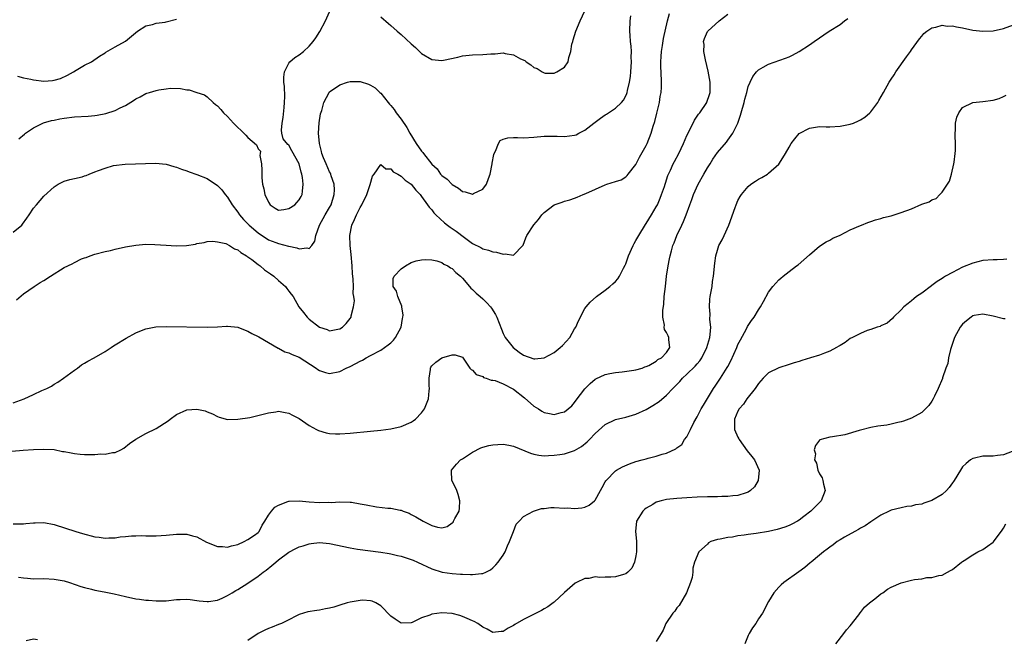
# Model space of a CAD drawing. Units: inches. Extents: x 2628000 to 2631000, y 1440000 to 1443000.
# Drawn here: x 2628346 to 2628539, y 1441836 to 1441957 of the extents above; entities that cross this region are included whole.
import ezdxf

# ---------------------------------------------------------------- set-up
doc = ezdxf.new("R2010")
doc.units = ezdxf.units.IN
doc.header["$MEASUREMENT"] = 0
doc.layers.add('LD26281440_2ft', color=156, linetype='Continuous')

msp = doc.modelspace()

# ---------------------------------------------------------------- linework, layer by layer
at = {"layer": 'LD26281440_2ft'}
for points, elevation in [([(2628346.12, 1441933.88), (2628347.19, 1441934.81), (2628347.43, 1441935), (2628349, 1441936.07), (2628350.97, 1441937.03), (2628352.5, 1441937.5), (2628353, 1441937.58), (2628354.16, 1441937.84), (2628355, 1441937.98), (2628357, 1441938.2), (2628359.66, 1441938.34), (2628361, 1441938.46), (2628361.47, 1441938.53), (2628363.13, 1441938.87), (2628365, 1441939.47), (2628365.96, 1441939.96), (2628367, 1441940.45), (2628368.57, 1441941.43), (2628369, 1441941.71), (2628369.86, 1441942.14), (2628371, 1441942.78), (2628371.18, 1441942.82), (2628371.72, 1441943), (2628373, 1441943.39), (2628373.52, 1441943.52), (2628375, 1441943.71), (2628375.84, 1441943.84), (2628377.78, 1441943.78), (2628379, 1441943.5), (2628379.47, 1441943.47), (2628381, 1441943), (2628382.49, 1441942.49), (2628383, 1441942.12), (2628384.19, 1441941), (2628384.65, 1441940.65), (2628385, 1441940.35), (2628385.66, 1441939.66), (2628386.22, 1441939), (2628387, 1441938.27), (2628388.16, 1441937), (2628389, 1441936.13), (2628389.58, 1441935.58), (2628390.16, 1441935), (2628390.6, 1441934.6), (2628391, 1441934.19), (2628392.7, 1441932.7), (2628393, 1441931.95), (2628393.46, 1441931.46), (2628393.41, 1441931), (2628393.35, 1441930.65), (2628393.64, 1441929), (2628393.74, 1441927.74), (2628393.69, 1441927), (2628393.73, 1441926.27), (2628393.86, 1441925), (2628394.1, 1441924.1), (2628394.32, 1441923), (2628395, 1441921.49), (2628395.36, 1441921), (2628396.3, 1441920.3), (2628397, 1441919.96), (2628398.05, 1441920.05), (2628399, 1441920.24), (2628400.17, 1441921), (2628400.55, 1441921.45), (2628401, 1441921.93), (2628401.41, 1441922.59), (2628401.63, 1441923), (2628401.66, 1441923.66), (2628401.83, 1441925), (2628401.68, 1441926.32), (2628401.54, 1441927), (2628401.39, 1441927.39), (2628401, 1441929.01), (2628399.56, 1441931.56), (2628399, 1441932.67), (2628398.78, 1441932.78), (2628397.92, 1441933.92), (2628397.64, 1441935), (2628397.57, 1441935.57), (2628397.68, 1441937), (2628397.89, 1441938.11), (2628398.07, 1441940.07), (2628398.18, 1441941), (2628398.19, 1441942.19), (2628398.16, 1441944.16), (2628398.05, 1441945), (2628398, 1441946), (2628398.13, 1441947), (2628399, 1441948.71), (2628399.21, 1441949), (2628400.19, 1441949.81), (2628401, 1441950.33), (2628401.85, 1441951), (2628403, 1441952.04), (2628403.8, 1441953), (2628404.31, 1441953.69), (2628405.06, 1441954.94), (2628406.16, 1441957), (2628407, 1441958.81)], 9786), ([(2628417, 1441957.83), (2628418.5, 1441956.5), (2628419, 1441956.13), (2628420.24, 1441955), (2628421, 1441954.35), (2628423, 1441952.5), (2628423.79, 1441951.79), (2628425, 1441950.61), (2628427, 1441949.42), (2628429, 1441949.24), (2628429.32, 1441949.32), (2628432.09, 1441949.91), (2628433, 1441950.17), (2628435, 1441950.35), (2628437, 1441950.39), (2628438.55, 1441950.55), (2628439, 1441950.57), (2628439.44, 1441950.56), (2628441, 1441950.73), (2628441.37, 1441950.63), (2628443, 1441950.38), (2628444.41, 1441949.59), (2628445.22, 1441949.22), (2628445.49, 1441949), (2628446.42, 1441948.42), (2628447, 1441947.87), (2628447.66, 1441947.66), (2628448.66, 1441947), (2628449, 1441946.82), (2628449.22, 1441946.78), (2628451, 1441946.78), (2628451.51, 1441947), (2628453, 1441947.92), (2628453.73, 1441949), (2628453.85, 1441949.85), (2628454.26, 1441951), (2628454.47, 1441952.47), (2628454.63, 1441953), (2628454.73, 1441953.27), (2628455, 1441954.16), (2628455.22, 1441955), (2628456.05, 1441957), (2628457.01, 1441959)], 9786), ([(2628344.74, 1441872.74), (2628346.94, 1441872.94), (2628349, 1441873.06), (2628351, 1441873.11), (2628353, 1441873.02), (2628354.69, 1441872.69), (2628355, 1441872.66), (2628356.37, 1441872.37), (2628357, 1441872.26), (2628358.15, 1441872.15), (2628359, 1441872.05), (2628360.09, 1441872.09), (2628361, 1441872.05), (2628362.17, 1441872.17), (2628363, 1441872.13), (2628364.47, 1441872.47), (2628365, 1441872.49), (2628366.07, 1441873), (2628366.67, 1441873.33), (2628367.78, 1441874.22), (2628369, 1441875.1), (2628371, 1441876.19), (2628373, 1441877.19), (2628375.33, 1441878.67), (2628375.73, 1441879), (2628377, 1441879.93), (2628379, 1441880.82), (2628381, 1441880.93), (2628382.61, 1441880.61), (2628383, 1441880.44), (2628384.06, 1441880.06), (2628385, 1441879.52), (2628385.37, 1441879.37), (2628387, 1441878.93), (2628389, 1441878.98), (2628391.33, 1441879.33), (2628393.96, 1441879.96), (2628395, 1441880.26), (2628396.46, 1441880.46), (2628397, 1441880.57), (2628398.29, 1441880.29), (2628399, 1441880.19), (2628399.75, 1441879.75), (2628401, 1441879.15), (2628403, 1441877.75), (2628404.44, 1441877), (2628404.8, 1441876.8), (2628406.32, 1441876.32), (2628407, 1441876.21), (2628408.12, 1441876.12), (2628409, 1441876.11), (2628411, 1441876.23), (2628415, 1441876.62), (2628417, 1441876.85), (2628419, 1441877.13), (2628421, 1441877.58), (2628423, 1441878.43), (2628423.36, 1441878.64), (2628423.8, 1441879), (2628425, 1441880.21), (2628425.59, 1441881), (2628426.34, 1441883), (2628426.52, 1441884.52), (2628426.55, 1441885), (2628426.49, 1441885.51), (2628426.48, 1441887), (2628426.74, 1441888.74), (2628426.75, 1441889), (2628426.82, 1441889.18), (2628427, 1441889.47), (2628427.83, 1441890.17), (2628429, 1441891.03), (2628431, 1441891.62), (2628431.57, 1441891.57), (2628433, 1441891.12), (2628433.43, 1441890.57), (2628434.46, 1441889), (2628434.72, 1441888.72), (2628435, 1441888.58), (2628435.72, 1441887.72), (2628437, 1441887.35), (2628437.16, 1441887.16), (2628437.68, 1441887), (2628438.63, 1441886.63), (2628439, 1441886.64), (2628439.46, 1441886.54), (2628441, 1441885.94), (2628443, 1441884.89), (2628445.19, 1441883.19), (2628447, 1441881.55), (2628447.91, 1441881), (2628448.55, 1441880.55), (2628449, 1441880.27), (2628450.1, 1441880.1), (2628451, 1441879.91), (2628452.33, 1441880.33), (2628453, 1441880.46), (2628453.72, 1441881), (2628454.42, 1441881.58), (2628455, 1441882.28), (2628455.3, 1441882.7), (2628457, 1441884.94), (2628458.02, 1441885.98), (2628459, 1441886.8), (2628459.12, 1441886.88), (2628461, 1441887.74), (2628461.92, 1441887.92), (2628463, 1441888.16), (2628464.29, 1441888.29), (2628466.58, 1441888.58), (2628467, 1441888.67), (2628468.23, 1441889), (2628468.78, 1441889.22), (2628469, 1441889.28), (2628469.51, 1441889.51), (2628471, 1441890.37), (2628471.32, 1441890.68), (2628472.03, 1441891), (2628473, 1441892.03), (2628473.68, 1441893), (2628473.47, 1441894.53), (2628473.48, 1441895), (2628473.3, 1441895.3), (2628473, 1441896), (2628472.58, 1441896.58), (2628472.53, 1441897), (2628472.58, 1441897.42), (2628472.26, 1441899), (2628472.26, 1441900.26), (2628472.45, 1441901.55), (2628472.57, 1441903), (2628472.78, 1441905), (2628473.02, 1441907.02), (2628473.32, 1441909), (2628473.6, 1441910.4), (2628473.71, 1441911), (2628473.96, 1441911.96), (2628474.25, 1441913), (2628474.48, 1441913.52), (2628475.02, 1441915), (2628475.97, 1441917), (2628476.32, 1441917.68), (2628476.84, 1441919), (2628477.55, 1441921), (2628477.96, 1441922.04), (2628478.27, 1441923), (2628479.19, 1441925), (2628480.3, 1441927), (2628481, 1441928.22), (2628481.52, 1441929), (2628482.09, 1441929.91), (2628483, 1441931.2), (2628484.73, 1441933.27), (2628485, 1441933.62), (2628485.98, 1441935), (2628486.94, 1441937), (2628487.49, 1441938.51), (2628487.63, 1441939), (2628488.2, 1441941), (2628488.35, 1441941.65), (2628488.71, 1441943), (2628489, 1441944.17), (2628489.37, 1441945), (2628489.89, 1441946.11), (2628490.6, 1441947), (2628491, 1441947.42), (2628491.94, 1441947.94), (2628493, 1441948.56), (2628496.3, 1441949.7), (2628497, 1441949.97), (2628497.69, 1441950.3), (2628499, 1441951), (2628501, 1441952.31), (2628501.94, 1441953), (2628504.84, 1441955), (2628507, 1441956.31), (2628507.89, 1441957), (2628508.53, 1441957.47)], 9778), ([(2628345, 1441882.22), (2628347.16, 1441883), (2628349, 1441883.83), (2628350.59, 1441884.59), (2628351.56, 1441885), (2628352.52, 1441885.48), (2628353, 1441885.83), (2628353.77, 1441886.23), (2628354.86, 1441887), (2628357, 1441888.61), (2628357.59, 1441889), (2628358.38, 1441889.62), (2628359, 1441889.99), (2628359.62, 1441890.38), (2628360.87, 1441891), (2628363, 1441892.22), (2628364.21, 1441893), (2628364.67, 1441893.33), (2628365, 1441893.52), (2628367.13, 1441894.87), (2628369, 1441895.88), (2628370.46, 1441896.46), (2628371, 1441896.69), (2628372.93, 1441897.07), (2628375, 1441897.14), (2628383, 1441897.04), (2628385, 1441897.11), (2628386.78, 1441897.22), (2628387, 1441897.22), (2628389, 1441897), (2628390.43, 1441896.43), (2628391, 1441896.26), (2628391.76, 1441895.76), (2628393, 1441895.19), (2628393.11, 1441895.11), (2628395, 1441893.99), (2628396.91, 1441892.91), (2628397, 1441892.88), (2628398.21, 1441892.21), (2628399, 1441891.99), (2628399.65, 1441891.65), (2628401, 1441891.14), (2628404.35, 1441889), (2628404.71, 1441888.71), (2628405, 1441888.55), (2628406.16, 1441888.16), (2628407, 1441887.96), (2628409, 1441888.35), (2628410.24, 1441889), (2628411, 1441889.33), (2628412.13, 1441889.87), (2628413, 1441890.36), (2628413.43, 1441890.57), (2628414.14, 1441891), (2628415, 1441891.44), (2628417, 1441892.52), (2628418.48, 1441893.52), (2628419, 1441893.96), (2628419.53, 1441894.47), (2628419.9, 1441895), (2628421, 1441897), (2628421.3, 1441898.7), (2628421.37, 1441899), (2628421.38, 1441899.38), (2628421.13, 1441901), (2628421.13, 1441901.13), (2628420.34, 1441903), (2628420.07, 1441904.07), (2628419.42, 1441905), (2628419.45, 1441906.55), (2628419.62, 1441907), (2628421, 1441908.47), (2628421.86, 1441909), (2628423, 1441909.66), (2628423.97, 1441910.03), (2628425, 1441910.2), (2628425.72, 1441910.28), (2628427, 1441910.17), (2628428.01, 1441909.99), (2628429, 1441909.67), (2628429.38, 1441909.38), (2628430.17, 1441909), (2628430.66, 1441908.66), (2628431, 1441908.51), (2628431.74, 1441907.74), (2628432.65, 1441907), (2628433, 1441906.64), (2628434.42, 1441905), (2628434.68, 1441904.68), (2628435, 1441904.42), (2628435.7, 1441903.7), (2628436.46, 1441903), (2628437, 1441902.55), (2628437.79, 1441901.79), (2628438.5, 1441901), (2628438.72, 1441900.72), (2628439.51, 1441899.51), (2628439.76, 1441899), (2628440.64, 1441896.64), (2628441, 1441895.8), (2628441.26, 1441895.26), (2628441.41, 1441895), (2628442.98, 1441893), (2628444.14, 1441892.14), (2628445, 1441891.54), (2628447, 1441890.81), (2628447.2, 1441890.8), (2628449, 1441890.98), (2628451, 1441892.04), (2628452.15, 1441893), (2628452.59, 1441893.41), (2628454.03, 1441895), (2628455, 1441896.66), (2628455.23, 1441897), (2628455.73, 1441898.27), (2628457, 1441900.68), (2628457.24, 1441901), (2628458.06, 1441901.94), (2628459.3, 1441903), (2628461, 1441904.27), (2628461.91, 1441905), (2628462.49, 1441905.51), (2628463, 1441905.97), (2628463.49, 1441906.51), (2628463.79, 1441907), (2628464.56, 1441908.56), (2628464.87, 1441909.13), (2628465, 1441909.42), (2628465.42, 1441910.58), (2628465.54, 1441911), (2628466.44, 1441913), (2628466.63, 1441913.37), (2628467, 1441913.96), (2628467.55, 1441915), (2628468.88, 1441917.12), (2628469, 1441917.29), (2628470.07, 1441919), (2628471, 1441920.59), (2628471.21, 1441921), (2628471.75, 1441922.25), (2628472.04, 1441923), (2628472.58, 1441924.58), (2628472.72, 1441925), (2628472.78, 1441925.22), (2628473.28, 1441926.72), (2628473.77, 1441927.77), (2628474.31, 1441929), (2628474.56, 1441929.44), (2628475.39, 1441931), (2628476.34, 1441933), (2628477, 1441934.55), (2628477.21, 1441935), (2628477.45, 1441935.45), (2628478.21, 1441937), (2628478.46, 1441937.54), (2628479.27, 1441938.73), (2628479.5, 1441939), (2628480.87, 1441941), (2628480.91, 1441941.09), (2628481.42, 1441942.58), (2628481.52, 1441943), (2628481.52, 1441943.52), (2628481.55, 1441945), (2628481.18, 1441947.18), (2628480.65, 1441949.35), (2628480.34, 1441951), (2628480.36, 1441952.36), (2628480.27, 1441953), (2628480.42, 1441953.58), (2628481.06, 1441954.94), (2628481.11, 1441955), (2628483.3, 1441957), (2628485, 1441958.32)], 9780), ([(2628345, 1441915.63), (2628346.69, 1441917), (2628346.83, 1441917.17), (2628347.66, 1441918.34), (2628348.1, 1441919), (2628349, 1441920.29), (2628349.54, 1441921), (2628351, 1441922.66), (2628353, 1441924.5), (2628353.81, 1441925), (2628354.59, 1441925.41), (2628355, 1441925.64), (2628356.07, 1441925.93), (2628357, 1441926.13), (2628358.49, 1441926.49), (2628359, 1441926.63), (2628359.27, 1441926.73), (2628359.9, 1441927), (2628361, 1441927.41), (2628361.71, 1441927.71), (2628363, 1441928.17), (2628364.68, 1441928.68), (2628366.96, 1441928.96), (2628368.98, 1441928.98), (2628372.89, 1441929.11), (2628375, 1441928.92), (2628376.48, 1441928.48), (2628377, 1441928.37), (2628377.95, 1441927.95), (2628379, 1441927.64), (2628379.45, 1441927.45), (2628381, 1441926.94), (2628383, 1441926.13), (2628385, 1441924.77), (2628385.9, 1441923.9), (2628386.55, 1441923), (2628387, 1441922.48), (2628387.93, 1441921), (2628389, 1441919.53), (2628389.36, 1441919), (2628390.13, 1441918.13), (2628391.23, 1441917), (2628393, 1441915.5), (2628395, 1441914.15), (2628396.43, 1441913.57), (2628397, 1441913.39), (2628398.91, 1441912.91), (2628399, 1441912.87), (2628400.56, 1441912.56), (2628401, 1441912.34), (2628402.54, 1441912.54), (2628403, 1441912.45), (2628403.5, 1441913), (2628404.11, 1441913.89), (2628404.3, 1441915), (2628404.99, 1441916.99), (2628406.1, 1441919), (2628407, 1441920.44), (2628407.3, 1441921), (2628407.9, 1441923), (2628407.92, 1441923.92), (2628407.88, 1441925), (2628407.32, 1441926.68), (2628407.23, 1441927), (2628407.16, 1441927.16), (2628407, 1441927.45), (2628406.3, 1441929), (2628405.8, 1441930.2), (2628405.49, 1441931), (2628405.42, 1441931.42), (2628404.98, 1441933.02), (2628404.84, 1441935), (2628404.95, 1441937.05), (2628405.22, 1441938.78), (2628405.46, 1441939.46), (2628405.88, 1441941), (2628406.93, 1441943), (2628407, 1441943.08), (2628409, 1441944.46), (2628410.51, 1441945), (2628411, 1441945.16), (2628413, 1441945.13), (2628414.6, 1441944.6), (2628415, 1441944.44), (2628415.89, 1441943.89), (2628416.85, 1441943), (2628417, 1441942.88), (2628418.49, 1441941), (2628418.72, 1441940.72), (2628419, 1441940.44), (2628419.63, 1441939.63), (2628420.03, 1441939), (2628421, 1441937.78), (2628422.1, 1441936.1), (2628422.74, 1441935), (2628423.95, 1441933), (2628425, 1441931.49), (2628425.23, 1441931.23), (2628425.37, 1441931), (2628427, 1441928.96), (2628428.04, 1441928.04), (2628428.75, 1441927), (2628429, 1441926.73), (2628430.03, 1441926.03), (2628431, 1441924.94), (2628432.24, 1441924.24), (2628433, 1441923.59), (2628433.54, 1441923.54), (2628435, 1441923.08), (2628435.19, 1441923.19), (2628437, 1441924.03), (2628437.76, 1441925), (2628438.11, 1441926.11), (2628438.48, 1441927), (2628438.84, 1441929), (2628438.85, 1441929.15), (2628439.15, 1441930.85), (2628439.2, 1441931), (2628439.47, 1441931.47), (2628440.05, 1441933), (2628440.42, 1441933.58), (2628441, 1441933.84), (2628441.88, 1441934.12), (2628443, 1441934.19), (2628443.82, 1441934.18), (2628445, 1441934.13), (2628447, 1441934.22), (2628449, 1441934.42), (2628449.55, 1441934.45), (2628451.56, 1441934.44), (2628453, 1441934.35), (2628455, 1441934.6), (2628455.29, 1441934.71), (2628455.8, 1441935), (2628457, 1441935.59), (2628458.76, 1441937), (2628460.08, 1441937.92), (2628461, 1441938.6), (2628461.25, 1441938.75), (2628461.6, 1441939), (2628463, 1441939.94), (2628464.15, 1441941), (2628464.54, 1441941.46), (2628465, 1441942.3), (2628465.23, 1441942.77), (2628465.29, 1441943), (2628465.35, 1441943.35), (2628465.74, 1441945), (2628465.91, 1441946.09), (2628466, 1441947), (2628466.14, 1441949), (2628466.1, 1441949.9), (2628466.11, 1441951), (2628466.07, 1441952.07), (2628465.96, 1441953), (2628465.87, 1441954.13), (2628465.83, 1441955), (2628465.9, 1441957), (2628466.02, 1441957.98)], 9784), ([(2628345.64, 1441902.36), (2628347, 1441903.53), (2628349.12, 1441905), (2628350.27, 1441905.73), (2628351, 1441906.14), (2628352.31, 1441907), (2628355, 1441908.67), (2628356.56, 1441909.44), (2628357, 1441909.71), (2628358.37, 1441910.37), (2628359, 1441910.6), (2628359.32, 1441910.68), (2628360.1, 1441911), (2628361, 1441911.29), (2628363, 1441911.82), (2628364.05, 1441912.05), (2628365, 1441912.28), (2628367, 1441912.72), (2628369, 1441913.07), (2628371, 1441913.25), (2628372.78, 1441913.22), (2628375, 1441913.05), (2628376.95, 1441912.95), (2628378.96, 1441913.04), (2628380.72, 1441913.28), (2628381, 1441913.37), (2628382.4, 1441913.6), (2628383, 1441913.8), (2628384.14, 1441913.86), (2628385, 1441913.75), (2628386.63, 1441913.37), (2628387.37, 1441913), (2628388.33, 1441912.33), (2628389, 1441912.18), (2628389.61, 1441911.61), (2628390.72, 1441911), (2628390.86, 1441910.86), (2628391, 1441910.81), (2628391.73, 1441910.27), (2628393, 1441909.26), (2628393.37, 1441909), (2628394.22, 1441908.22), (2628395, 1441907.73), (2628395.43, 1441907.43), (2628396.09, 1441907), (2628397, 1441906.14), (2628398.33, 1441905), (2628398.6, 1441904.6), (2628399, 1441904.08), (2628399.45, 1441903.45), (2628399.83, 1441903), (2628400.99, 1441901), (2628401.9, 1441899.9), (2628402.57, 1441899), (2628403, 1441898.6), (2628404.98, 1441897), (2628406.53, 1441896.53), (2628407, 1441896.3), (2628408.63, 1441896.63), (2628409, 1441896.69), (2628409.5, 1441897), (2628410.25, 1441897.75), (2628411, 1441898.68), (2628411.2, 1441899), (2628411.21, 1441899.21), (2628411.65, 1441901), (2628411.84, 1441902.16), (2628411.73, 1441903), (2628411.59, 1441903.59), (2628411.65, 1441905), (2628411.61, 1441906.39), (2628411.52, 1441907), (2628411.48, 1441907.48), (2628411.4, 1441909), (2628411.24, 1441911.24), (2628411.05, 1441913), (2628410.95, 1441915), (2628411.33, 1441917), (2628411.89, 1441918.11), (2628412.27, 1441919), (2628413, 1441920.47), (2628413.31, 1441921), (2628414.26, 1441923), (2628414.96, 1441924.96), (2628415.39, 1441926.61), (2628415.69, 1441927), (2628417, 1441928.86), (2628418.04, 1441928.04), (2628419, 1441928.04), (2628419.47, 1441927.47), (2628420.34, 1441927), (2628421, 1441926.6), (2628421.8, 1441925.8), (2628423, 1441925), (2628423.86, 1441923.86), (2628424.72, 1441923), (2628425, 1441922.64), (2628426.14, 1441921), (2628426.51, 1441920.51), (2628427, 1441919.98), (2628427.42, 1441919.42), (2628427.8, 1441919), (2628429.47, 1441917.47), (2628430.07, 1441917), (2628430.6, 1441916.6), (2628431.81, 1441915.81), (2628433.44, 1441914.56), (2628435, 1441913.43), (2628436.61, 1441912.61), (2628437, 1441912.37), (2628438.11, 1441912.11), (2628439, 1441911.74), (2628439.72, 1441911.72), (2628441, 1441911.3), (2628441.41, 1441911.41), (2628443, 1441911.1), (2628444.84, 1441913), (2628444.91, 1441913.09), (2628445.46, 1441914.54), (2628445.66, 1441915), (2628447, 1441917.04), (2628447.92, 1441918.08), (2628448.6, 1441919), (2628449, 1441919.46), (2628451, 1441921), (2628452.53, 1441921.47), (2628453, 1441921.7), (2628454.06, 1441921.94), (2628455, 1441922.31), (2628455.51, 1441922.49), (2628456.7, 1441923), (2628457.17, 1441923.17), (2628461, 1441924.89), (2628461.29, 1441925), (2628463, 1441925.52), (2628464.11, 1441925.89), (2628465, 1441926.48), (2628465.3, 1441926.7), (2628465.51, 1441927), (2628467, 1441928.88), (2628467.71, 1441930.29), (2628469, 1441932.59), (2628469.21, 1441933), (2628469.99, 1441935), (2628470.41, 1441936.41), (2628470.7, 1441937.3), (2628471.1, 1441938.9), (2628471.6, 1441941), (2628471.78, 1441942.22), (2628471.92, 1441943), (2628472.02, 1441944.02), (2628472.04, 1441945), (2628471.96, 1441947), (2628471.88, 1441947.88), (2628471.86, 1441949), (2628471.97, 1441950.03), (2628472, 1441951), (2628472.19, 1441952.19), (2628472.44, 1441953.56), (2628473.21, 1441957), (2628473.56, 1441958.44)], 9782), ([(2628345.85, 1441946.15), (2628347, 1441945.83), (2628348.44, 1441945.56), (2628349, 1441945.43), (2628351, 1441945.21), (2628352.69, 1441945.31), (2628353, 1441945.37), (2628354.27, 1441945.73), (2628355.64, 1441946.36), (2628356.79, 1441947), (2628357.35, 1441947.35), (2628359, 1441948.32), (2628360.32, 1441949), (2628361.9, 1441950.1), (2628363, 1441950.77), (2628363.13, 1441950.87), (2628365, 1441951.92), (2628367, 1441953.06), (2628369.37, 1441955), (2628371, 1441956.01), (2628372.31, 1441956.31), (2628373, 1441956.53), (2628374.77, 1441956.77), (2628375, 1441956.82), (2628377, 1441957.36)], 9788), ([(2628345, 1441858.52), (2628347, 1441858.52), (2628347.46, 1441858.54), (2628349, 1441858.69), (2628349.32, 1441858.68), (2628351, 1441858.73), (2628353, 1441858.36), (2628357.29, 1441857), (2628358.61, 1441856.61), (2628361, 1441855.96), (2628361.85, 1441855.85), (2628363, 1441855.66), (2628363.74, 1441855.74), (2628365, 1441855.75), (2628365.93, 1441855.93), (2628367, 1441856.02), (2628368.15, 1441856.15), (2628369, 1441856.15), (2628370.19, 1441856.19), (2628371, 1441856.14), (2628372.17, 1441856.17), (2628373, 1441856.17), (2628375, 1441856.29), (2628377, 1441856.47), (2628378.45, 1441856.45), (2628379, 1441856.46), (2628380.13, 1441856.13), (2628381, 1441855.93), (2628382.89, 1441854.89), (2628385, 1441854.04), (2628385.98, 1441854.02), (2628387, 1441853.92), (2628387.8, 1441854.2), (2628389, 1441854.45), (2628390.28, 1441855), (2628391, 1441855.4), (2628392.29, 1441856.29), (2628393, 1441856.81), (2628393.19, 1441857), (2628393.76, 1441858.24), (2628394.31, 1441859), (2628395, 1441860.2), (2628395.58, 1441861), (2628396.24, 1441861.76), (2628397, 1441862.16), (2628398.84, 1441862.84), (2628399, 1441862.91), (2628399.08, 1441862.92), (2628401, 1441863.02), (2628403, 1441862.81), (2628405, 1441862.67), (2628406.71, 1441862.71), (2628407.3, 1441862.7), (2628409, 1441862.82), (2628411, 1441862.75), (2628411.28, 1441862.72), (2628413, 1441862.43), (2628414.18, 1441862.18), (2628416.16, 1441861.84), (2628418.42, 1441861.58), (2628419, 1441861.56), (2628420.81, 1441861.19), (2628421, 1441861.17), (2628421.13, 1441861.13), (2628421.39, 1441861), (2628422.55, 1441860.55), (2628423, 1441860.34), (2628423.86, 1441859.86), (2628425.31, 1441859), (2628427, 1441858.16), (2628428.14, 1441857.86), (2628429, 1441857.71), (2628430, 1441858), (2628431, 1441858.66), (2628431.17, 1441858.83), (2628431.28, 1441859), (2628431.55, 1441859.55), (2628432.35, 1441861), (2628432.41, 1441861.59), (2628432.5, 1441863), (2628432.21, 1441864.21), (2628431.91, 1441865), (2628431, 1441866.93), (2628430.95, 1441867), (2628430.89, 1441868.89), (2628430.87, 1441869), (2628431.85, 1441870.15), (2628432.65, 1441871), (2628433, 1441871.24), (2628435, 1441872.55), (2628436.62, 1441873.38), (2628437, 1441873.51), (2628438.17, 1441873.83), (2628439, 1441873.97), (2628439.95, 1441874.05), (2628441, 1441874.07), (2628442.12, 1441873.88), (2628443, 1441873.69), (2628446.35, 1441872.35), (2628447, 1441872.15), (2628447.96, 1441871.96), (2628449, 1441871.83), (2628449.85, 1441871.85), (2628451, 1441871.92), (2628452.07, 1441872.07), (2628453, 1441872.23), (2628455, 1441872.88), (2628456.35, 1441873.65), (2628457.46, 1441874.54), (2628457.89, 1441875), (2628459, 1441876.17), (2628461, 1441877.95), (2628463, 1441878.94), (2628465, 1441879.41), (2628467, 1441879.99), (2628469, 1441880.91), (2628470.33, 1441881.67), (2628471.54, 1441882.46), (2628473, 1441883.67), (2628474.21, 1441885), (2628474.63, 1441885.37), (2628475.61, 1441886.39), (2628476.11, 1441887), (2628477, 1441887.79), (2628478.61, 1441889.39), (2628479, 1441889.85), (2628479.55, 1441890.45), (2628479.91, 1441891), (2628480.92, 1441893), (2628481.47, 1441895), (2628481.55, 1441895.55), (2628481.65, 1441897), (2628481.51, 1441898.49), (2628481.54, 1441899.54), (2628481.39, 1441901), (2628481.47, 1441902.53), (2628481.55, 1441903), (2628481.7, 1441903.7), (2628481.91, 1441905), (2628482.03, 1441905.97), (2628482.23, 1441907), (2628482.48, 1441909.52), (2628482.67, 1441911), (2628483, 1441912.11), (2628483.28, 1441913), (2628483.87, 1441914.13), (2628484.29, 1441915), (2628485.22, 1441917), (2628486.46, 1441920.46), (2628486.63, 1441921), (2628487, 1441921.8), (2628487.41, 1441922.59), (2628487.66, 1441923), (2628489, 1441924.57), (2628489.49, 1441925), (2628490.4, 1441925.6), (2628491, 1441925.98), (2628491.66, 1441926.34), (2628492.77, 1441927), (2628493, 1441927.16), (2628495, 1441928.97), (2628495.81, 1441930.19), (2628496.29, 1441931), (2628497, 1441932.3), (2628497.45, 1441933), (2628498.11, 1441933.89), (2628499, 1441934.98), (2628501, 1441936.01), (2628502.16, 1441936.16), (2628503, 1441936.29), (2628504.27, 1441936.28), (2628505, 1441936.28), (2628507, 1441936.36), (2628509, 1441936.75), (2628509.65, 1441937), (2628510.6, 1441937.4), (2628511, 1441937.63), (2628511.83, 1441938.17), (2628512.82, 1441939), (2628513, 1441939.17), (2628514.37, 1441941), (2628514.62, 1441941.38), (2628515.54, 1441943), (2628516.65, 1441945), (2628517, 1441945.58), (2628517.58, 1441946.42), (2628517.94, 1441947), (2628520.04, 1441949.96), (2628520.79, 1441951), (2628521, 1441951.33), (2628522.54, 1441953.46), (2628523, 1441954), (2628523.44, 1441954.56), (2628523.98, 1441955), (2628525, 1441955.67), (2628525.76, 1441955.76), (2628527, 1441956.15), (2628527.99, 1441955.99), (2628529, 1441956.02), (2628529.82, 1441955.82), (2628531, 1441955.64), (2628533, 1441955.22), (2628535, 1441954.96), (2628537, 1441955.05), (2628539, 1441955.53), (2628541, 1441956.23)], 9776), ([(2628346.06, 1441848.06), (2628347, 1441847.9), (2628347.83, 1441847.83), (2628349, 1441847.74), (2628351, 1441847.77), (2628353, 1441847.68), (2628355, 1441847.31), (2628356.01, 1441847), (2628358.23, 1441846.23), (2628359, 1441846), (2628360.31, 1441845.69), (2628361, 1441845.49), (2628362.85, 1441845.15), (2628364.76, 1441844.76), (2628367, 1441844.25), (2628369, 1441843.82), (2628369.73, 1441843.73), (2628371, 1441843.53), (2628371.54, 1441843.54), (2628373, 1441843.39), (2628373.43, 1441843.43), (2628375, 1441843.44), (2628377, 1441843.69), (2628377.69, 1441843.69), (2628379, 1441843.76), (2628379.65, 1441843.65), (2628381, 1441843.49), (2628381.42, 1441843.42), (2628383, 1441843.25), (2628383.28, 1441843.28), (2628385, 1441843.55), (2628385.95, 1441843.95), (2628387, 1441844.44), (2628387.92, 1441845), (2628388.6, 1441845.4), (2628389, 1441845.6), (2628391, 1441846.88), (2628393, 1441848.24), (2628393.98, 1441849), (2628394.58, 1441849.42), (2628395.69, 1441850.31), (2628396.45, 1441851), (2628397, 1441851.43), (2628399, 1441852.91), (2628400.36, 1441853.64), (2628401, 1441853.97), (2628401.8, 1441854.2), (2628403, 1441854.58), (2628403.39, 1441854.61), (2628405, 1441854.83), (2628407, 1441854.67), (2628411, 1441853.8), (2628412.45, 1441853.55), (2628417, 1441852.92), (2628418.65, 1441852.65), (2628419, 1441852.62), (2628420.31, 1441852.31), (2628421, 1441852.19), (2628423, 1441851.53), (2628423.37, 1441851.37), (2628424.22, 1441851), (2628427, 1441849.7), (2628429.05, 1441849.05), (2628431, 1441848.77), (2628432.66, 1441848.66), (2628433, 1441848.62), (2628434.59, 1441848.59), (2628435, 1441848.54), (2628436.75, 1441848.75), (2628437, 1441848.74), (2628437.59, 1441849), (2628438.52, 1441849.48), (2628439, 1441849.84), (2628439.56, 1441850.44), (2628440.04, 1441851), (2628441, 1441852.37), (2628441.38, 1441853), (2628441.84, 1441854.16), (2628442.25, 1441855), (2628442.99, 1441857.01), (2628443.57, 1441858.43), (2628444.13, 1441859), (2628445, 1441859.94), (2628446.96, 1441861), (2628448.52, 1441861.48), (2628449, 1441861.52), (2628450.32, 1441861.68), (2628451, 1441861.69), (2628453, 1441861.59), (2628453.6, 1441861.6), (2628455, 1441861.49), (2628456.39, 1441861.61), (2628457, 1441861.78), (2628457.83, 1441862.17), (2628458.91, 1441863), (2628459, 1441863.1), (2628460.08, 1441865), (2628460.39, 1441865.61), (2628461, 1441866.72), (2628461.09, 1441866.91), (2628461.16, 1441867), (2628463, 1441868.86), (2628463.21, 1441869), (2628464.36, 1441869.64), (2628465.77, 1441870.23), (2628467, 1441870.67), (2628468.2, 1441871), (2628469, 1441871.24), (2628469.38, 1441871.38), (2628471, 1441871.72), (2628472.16, 1441872.16), (2628473, 1441872.33), (2628474.83, 1441873.17), (2628475, 1441873.35), (2628475.99, 1441874.01), (2628476.52, 1441875), (2628477, 1441875.52), (2628477.67, 1441877), (2628478.33, 1441878.33), (2628479, 1441879.42), (2628479.81, 1441881), (2628480.24, 1441881.76), (2628482.23, 1441885), (2628482.55, 1441885.45), (2628483.6, 1441887), (2628484.91, 1441889.09), (2628485, 1441889.3), (2628485.6, 1441890.4), (2628486.76, 1441893), (2628487, 1441893.6), (2628487.47, 1441894.53), (2628488.67, 1441896.67), (2628488.88, 1441897.12), (2628489, 1441897.31), (2628489.67, 1441898.33), (2628490.19, 1441899), (2628491, 1441900.38), (2628491.44, 1441901), (2628491.97, 1441902.03), (2628493, 1441903.84), (2628493.86, 1441905), (2628494.39, 1441905.61), (2628495, 1441906.26), (2628495.42, 1441906.58), (2628495.88, 1441907), (2628497, 1441907.94), (2628498.47, 1441909), (2628498.76, 1441909.24), (2628501, 1441911.19), (2628503, 1441912.89), (2628504.25, 1441913.75), (2628505, 1441914.07), (2628505.58, 1441914.42), (2628507.04, 1441915.04), (2628509, 1441916.06), (2628511, 1441916.93), (2628511.2, 1441917), (2628512.46, 1441917.54), (2628513, 1441917.68), (2628513.95, 1441918.05), (2628515, 1441918.28), (2628515.53, 1441918.47), (2628517, 1441918.83), (2628519, 1441919.47), (2628521, 1441920.22), (2628523, 1441921.09), (2628524.44, 1441921.56), (2628525, 1441921.95), (2628525.8, 1441922.2), (2628526.56, 1441923), (2628527, 1441923.43), (2628528.07, 1441925), (2628528.41, 1441925.59), (2628528.85, 1441927), (2628529.3, 1441929), (2628529.36, 1441929.36), (2628529.57, 1441931), (2628529.63, 1441931.63), (2628529.64, 1441933), (2628529.53, 1441934.47), (2628529.54, 1441935), (2628529.63, 1441935.63), (2628529.63, 1441937), (2628529.87, 1441938.13), (2628530.27, 1441939), (2628531, 1441940.03), (2628533, 1441941), (2628535, 1441941.2), (2628537, 1441941.49), (2628538.18, 1441941.82), (2628539, 1441942.19), (2628539.57, 1441942.43)], 9774), ([(2628539.65, 1441910.35), (2628539, 1441910.28), (2628537.81, 1441910.19), (2628537, 1441910.2), (2628535, 1441910.06), (2628533, 1441909.58), (2628531, 1441908.75), (2628529, 1441907.74), (2628527.66, 1441907), (2628527.25, 1441906.75), (2628527, 1441906.56), (2628526.03, 1441905.97), (2628525, 1441905.18), (2628524.89, 1441905.11), (2628523, 1441903.69), (2628522, 1441903), (2628521.44, 1441902.56), (2628521, 1441902.17), (2628520.32, 1441901.68), (2628519.51, 1441901), (2628519, 1441900.4), (2628517.5, 1441899), (2628517.29, 1441898.71), (2628516.23, 1441897.77), (2628515, 1441897.27), (2628514.83, 1441897.17), (2628514.29, 1441897), (2628513, 1441896.55), (2628512.33, 1441896.33), (2628511, 1441895.76), (2628509.43, 1441895), (2628509, 1441894.77), (2628507.97, 1441894.03), (2628507, 1441893.45), (2628506.74, 1441893.26), (2628506.3, 1441893), (2628505, 1441892.3), (2628503.95, 1441891.95), (2628503, 1441891.55), (2628501.23, 1441891), (2628499.51, 1441890.49), (2628499, 1441890.31), (2628497.99, 1441890.01), (2628497, 1441889.68), (2628495, 1441889.08), (2628493, 1441888.07), (2628491.93, 1441887), (2628491.5, 1441886.5), (2628491, 1441885.96), (2628490.62, 1441885.38), (2628490.34, 1441885), (2628488.75, 1441883), (2628488.05, 1441881.95), (2628487.21, 1441881), (2628487, 1441880.59), (2628486.34, 1441879), (2628486.31, 1441878.31), (2628486.34, 1441877), (2628487, 1441875.47), (2628487.16, 1441875.16), (2628487.23, 1441875), (2628488.82, 1441872.82), (2628489.71, 1441871.71), (2628490.23, 1441871), (2628491.15, 1441869), (2628490.98, 1441867), (2628490.23, 1441865.77), (2628489.47, 1441865), (2628489, 1441864.68), (2628488.59, 1441864.59), (2628487, 1441864.04), (2628485.99, 1441863.99), (2628485, 1441863.85), (2628483.84, 1441863.84), (2628483, 1441863.8), (2628481, 1441863.78), (2628479, 1441863.71), (2628477, 1441863.6), (2628475, 1441863.46), (2628473, 1441863.23), (2628471.96, 1441863), (2628471.21, 1441862.79), (2628471, 1441862.71), (2628470.29, 1441862.29), (2628469, 1441861.58), (2628468.67, 1441861.33), (2628468.33, 1441861), (2628467.1, 1441859), (2628466.94, 1441857), (2628467.12, 1441855.12), (2628467.12, 1441853), (2628467, 1441852.24), (2628466.74, 1441851), (2628466.22, 1441849.78), (2628465.45, 1441849), (2628465, 1441848.67), (2628464.58, 1441848.58), (2628463, 1441848.11), (2628462.06, 1441848.06), (2628461, 1441848.03), (2628459.95, 1441847.95), (2628459, 1441848.08), (2628457.81, 1441847.81), (2628457, 1441847.8), (2628455.34, 1441847), (2628455.13, 1441846.87), (2628453, 1441845.03), (2628451, 1441843.16), (2628450.81, 1441843), (2628449.75, 1441842.25), (2628449, 1441841.81), (2628448.48, 1441841.52), (2628447.48, 1441841), (2628445, 1441839.78), (2628443.25, 1441838.75), (2628443, 1441838.57), (2628441.96, 1441838.04), (2628441, 1441837.41), (2628440.62, 1441837.38), (2628439, 1441837.18), (2628437.84, 1441837.84), (2628437, 1441838.23), (2628436.04, 1441839), (2628435.34, 1441839.34), (2628435, 1441839.47), (2628433.97, 1441839.97), (2628433, 1441840.36), (2628432.53, 1441840.53), (2628431, 1441840.93), (2628428.95, 1441841.05), (2628427, 1441840.78), (2628426.6, 1441840.6), (2628425, 1441840.07), (2628423.17, 1441839.17), (2628423, 1441839.11), (2628421, 1441839.06), (2628419.83, 1441839.83), (2628419, 1441840.42), (2628417, 1441842.45), (2628416.03, 1441843), (2628415.35, 1441843.35), (2628415, 1441843.41), (2628413.52, 1441843.52), (2628413, 1441843.5), (2628411, 1441843.16), (2628410.44, 1441843), (2628409, 1441842.54), (2628407.8, 1441842.2), (2628407, 1441841.94), (2628406.17, 1441841.83), (2628405, 1441841.55), (2628404.46, 1441841.54), (2628402.74, 1441841.26), (2628401.85, 1441841), (2628401, 1441840.72), (2628400.48, 1441840.48), (2628399, 1441839.7), (2628397.59, 1441839), (2628397, 1441838.78), (2628395.77, 1441838.23), (2628395, 1441838.02), (2628394.31, 1441837.69), (2628393, 1441837.02), (2628391, 1441835.65)], 9772), ([(2628539.36, 1441898.64), (2628539, 1441898.67), (2628537, 1441899.2), (2628535, 1441899.56), (2628533.27, 1441899.27), (2628533, 1441899.21), (2628532.71, 1441899), (2628531.77, 1441898.23), (2628531, 1441897.63), (2628530.52, 1441897), (2628529.43, 1441895), (2628529, 1441893.84), (2628528.65, 1441892.65), (2628528.26, 1441891), (2628528.09, 1441889.91), (2628527.75, 1441889), (2628527.1, 1441887.1), (2628527.06, 1441886.94), (2628526.24, 1441885), (2628525.48, 1441883.48), (2628525.27, 1441883), (2628525, 1441882.54), (2628524.36, 1441881.64), (2628523, 1441880.3), (2628521, 1441879.16), (2628520.47, 1441879), (2628519.4, 1441878.6), (2628519, 1441878.47), (2628518.32, 1441878.32), (2628517, 1441877.99), (2628516.16, 1441877.84), (2628514.4, 1441877.6), (2628513, 1441877.37), (2628511, 1441876.85), (2628510.76, 1441876.76), (2628507.95, 1441875.95), (2628505.51, 1441875.51), (2628505, 1441875.49), (2628503.06, 1441874.94), (2628503, 1441874.9), (2628502.19, 1441873.81), (2628501.94, 1441873), (2628502.18, 1441872.18), (2628501.97, 1441871), (2628502.36, 1441870.36), (2628502.64, 1441869), (2628503, 1441868.26), (2628503.49, 1441867.49), (2628503.62, 1441867), (2628503.76, 1441866.24), (2628504.08, 1441865), (2628503.31, 1441863), (2628501.3, 1441861), (2628499.93, 1441859.93), (2628499, 1441859.23), (2628498.65, 1441859), (2628497.55, 1441858.45), (2628497, 1441858.18), (2628496.15, 1441857.85), (2628494.65, 1441857.35), (2628493, 1441856.96), (2628490.59, 1441856.59), (2628489, 1441856.39), (2628488.24, 1441856.24), (2628487, 1441856.12), (2628485.9, 1441855.9), (2628485, 1441855.84), (2628483.48, 1441855.48), (2628483, 1441855.44), (2628481.65, 1441855), (2628481.24, 1441854.76), (2628481, 1441854.51), (2628479.36, 1441853), (2628478.46, 1441851), (2628478.18, 1441849.82), (2628478.15, 1441849), (2628478.01, 1441848.01), (2628477.72, 1441847), (2628476.93, 1441845), (2628475.48, 1441842.52), (2628475, 1441842.06), (2628474.62, 1441841.38), (2628474.23, 1441841), (2628472.86, 1441839), (2628472.35, 1441837.65), (2628471.92, 1441837), (2628471, 1441835.46)], 9770), ([(2628540.69, 1441872.69), (2628539, 1441871.99), (2628537.87, 1441871.87), (2628537, 1441871.74), (2628535.72, 1441871.72), (2628535, 1441871.74), (2628533.36, 1441871.36), (2628533, 1441871.31), (2628532.55, 1441871), (2628531.68, 1441870.32), (2628531, 1441869.63), (2628530.58, 1441869), (2628529.34, 1441867), (2628529.2, 1441866.8), (2628529, 1441866.55), (2628528.39, 1441865.61), (2628527.83, 1441865), (2628527, 1441864.26), (2628525, 1441863.05), (2628523.44, 1441862.56), (2628523, 1441862.36), (2628521.79, 1441862.21), (2628521, 1441861.97), (2628520.1, 1441861.9), (2628519, 1441861.65), (2628517, 1441861.15), (2628516.65, 1441861), (2628515, 1441860.18), (2628513.2, 1441859), (2628513, 1441858.9), (2628511.91, 1441858.09), (2628511, 1441857.65), (2628510.63, 1441857.37), (2628509.91, 1441857), (2628507.86, 1441855.86), (2628507, 1441855.36), (2628506.45, 1441855), (2628505.63, 1441854.37), (2628505, 1441853.95), (2628504.5, 1441853.5), (2628503.78, 1441853), (2628503, 1441852.33), (2628501.32, 1441851), (2628501.16, 1441850.84), (2628500.09, 1441849.91), (2628498.94, 1441849.06), (2628495.96, 1441847), (2628495.45, 1441846.55), (2628495, 1441846.1), (2628494.03, 1441845), (2628493, 1441843.3), (2628491.78, 1441841), (2628491, 1441839.85), (2628490.47, 1441839), (2628489.87, 1441838.13), (2628489.19, 1441837), (2628489, 1441836.62), (2628488.35, 1441835)], 9768), ([(2628506.17, 1441835), (2628507.73, 1441837), (2628508.24, 1441837.76), (2628509, 1441838.51), (2628510.66, 1441840.66), (2628510.94, 1441841.06), (2628511, 1441841.12), (2628511.8, 1441842.2), (2628512.78, 1441843), (2628513, 1441843.2), (2628513.83, 1441843.83), (2628515, 1441844.76), (2628515.38, 1441845), (2628516.32, 1441845.68), (2628517, 1441846.08), (2628519, 1441846.95), (2628521, 1441847.43), (2628521.6, 1441847.6), (2628523, 1441847.73), (2628523.97, 1441847.97), (2628525, 1441847.98), (2628526.36, 1441848.36), (2628527, 1441848.46), (2628528.07, 1441849), (2628528.66, 1441849.34), (2628529, 1441849.56), (2628530.81, 1441851), (2628531, 1441851.12), (2628531.29, 1441851.29), (2628533, 1441852.42), (2628533.99, 1441853), (2628535, 1441853.48), (2628535.91, 1441854.09), (2628537, 1441854.88), (2628537.06, 1441854.94), (2628538.74, 1441857.26), (2628539, 1441857.63), (2628539.49, 1441858.51)], 9766), ([(2628349.77, 1441835.77), (2628349, 1441835.9), (2628347.55, 1441835.55)], 9772)]:
    msp.add_lwpolyline(points, dxfattribs=dict(at, elevation=elevation))

doc.saveas('drawing.dxf')
